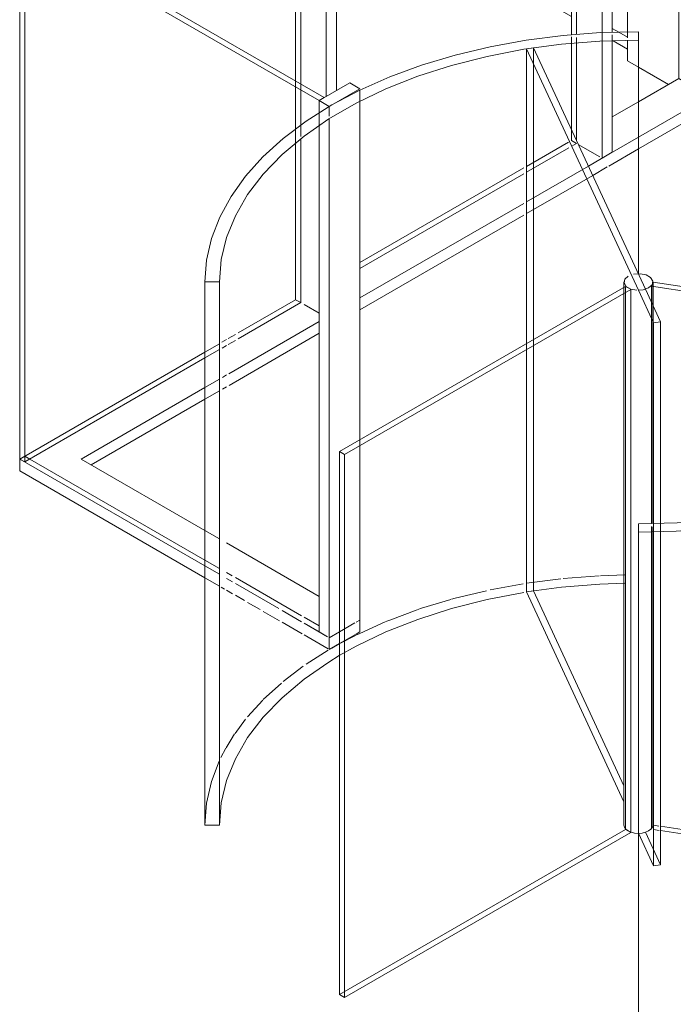
# Model space of a CAD drawing. Units: millimetres. Extents: x -25947 to 573885, y -146990 to 17138.
# Drawn here: x 356594 to 358855, y -36414 to -33007 of the extents above; entities that cross this region are included whole.
import ezdxf

# ---------------------------------------------------------------- set-up
doc = ezdxf.new("R2010")
doc.units = ezdxf.units.MM
for name, color, linetype, lineweight in [('A-DOORSYM', 1, 'Continuous', 5), ('A-ELEVOTM', 1, 'Continuous', 5), ('A-WALLCWM', 6, 'Continuous', 5), ('G-PLANOTM', 6, 'Continuous', 5)]:
    doc.layers.add(name, color=color, linetype=linetype, lineweight=lineweight)

# ---------------------------------------------------------------- blocks, each defined once
blk = doc.blocks.new('Rectangular Mullion - 50 x 150mm - offset 75mm-V558-A-00-2000 - Niveau 0 - Axo')
at = {"layer": 'A-WALLCWM', "color": 57}
for p, q in [((-435.2, -32612.7), (-346.8, -32561.7)), ((-435.2, -32653.5), (-435.2, -32612.7)), ((159, -32955.8), (-435.2, -32612.7)), ((-435.2, -32653.5), (159, -32996.6)), ((323.3, -33050.6), (300.4, -33037.4)), ((565.6, -33190.5), (565.6, -33211))]:
    blk.add_line(p, q, dxfattribs=at)
at = {"layer": 'A-WALLCWM', "color": 251}
for p, q in [((-346.8, -32561.7), (-329.2, -32551.5)), ((159, -32833.3), (-329.2, -32551.5)), ((353.5, -32945.6), (300.4, -32915)), ((303.6, -33080.1), (353.5, -33108.9)), ((353.5, -33068.1), (323.3, -33050.6))]:
    blk.add_line(p, q, dxfattribs=at)
at = {"layer": 'A-WALLCWM', "color": 7}
blk.add_line((565.6, -33211), (565.6, -33231.4), dxfattribs=at)
blk = doc.blocks.new('Rectangular Mullion - 50 x 150mm - offset 75mm-53673-A-00-2000 - Niveau 0 - Axo')
at = {"layer": 'A-WALLCWM', "color": 7}
for p, q in [((-608.1, -33226), (-714.2, -33287.3)), ((-678.8, -33307.7), (-572.8, -33246.4)), ((-572.8, -33246.4), (-608.1, -33226)), ((-714.2, -33287.3), (-678.8, -33307.7)), ((-714.2, -33287.3), (-714.2, -33330.4))]:
    blk.add_line(p, q, dxfattribs=at)
at = {"layer": 'A-WALLCWM', "color": 139}
for p, q in [((-572.8, -33251.5), (-572.8, -33289.8)), ((-678.8, -33308.1), (-678.8, -33341.8)), ((-572.8, -33289.8), (-572.8, -34461)), ((-714.2, -33330.4), (-714.2, -33374.1)), ((-678.8, -33349.8), (-678.8, -35146.1)), ((-714.2, -33374.1), (-714.2, -35125.7)), ((-685, -35142.5), (-714.2, -35125.7)), ((-643.5, -35125.7), (-678.8, -35146.1))]:
    blk.add_line(p, q, dxfattribs=at)
at = {"layer": 'A-WALLCWM', "color": 57}
for p, q in [((-572.8, -34461), (-572.8, -35084.9)), ((-572.8, -35084.9), (-586.2, -35092.6)), ((-590.4, -35095), (-643.5, -35125.7))]:
    blk.add_line(p, q, dxfattribs=at)
blk = doc.blocks.new('CW Door_Revolving - 3 Panels_Light Frame - 3000 x 2425mm-53676-A-00-2000 - Niveau 0 - Axo')
at = {"layer": 'A-DOORSYM', "color": 7}
for p, q in [((340.7, -33914.9), (340.7, -33935.5)), ((440.7, -33994.8), (440.7, -33914.9)), ((407.2, -33942.2), (426, -33935.4))]:
    blk.add_line(p, q, dxfattribs=at)
at = {"layer": 'A-DOORSYM', "color": 139}
for p, q in [((340.7, -33935.5), (340.7, -35794.2)), ((440.7, -34750.8), (440.7, -33994.8))]:
    blk.add_line(p, q, dxfattribs=at)
at = {"layer": 'A-DOORSYM', "color": 57}
for p, q in [((440.7, -35794.2), (440.7, -34761.9)), ((434, -35808.6), (426, -35814.6))]:
    blk.add_line(p, q, dxfattribs=at)
at = {"layer": 'A-DOORSYM', "color": 7}
for points in [[(355.3, -33894.5, 0), (343.5, -33905.4, 0), (341, -33918.2, 0), (348.3, -33930.3, 0), (364.1, -33939.4, 0), (385.1, -33943.6, 0)], [(426, -33935.4, 0), (437.9, -33924.5, 0), (440.4, -33911.7, 0), (433, -33899.6, 0), (417.3, -33890.5, 0), (396.3, -33886.3, 0), (374.2, -33887.7, 0), (374.2, -33887.7, 0)], [(390.9, -33943.8, 0), (407.2, -33942.2, 0), (407.2, -33942.2, 0)], [(390.7, -35823.1, 0), (377.7, -35822.1, 0), (365.7, -35819.2, 0), (365.7, -35819.2, 0)]]:
    blk.add_polyline3d(points, dxfattribs=at)
at = {"layer": 'A-DOORSYM', "color": 139}
blk.add_polyline3d([(365.7, -35819.2, 0), (355.3, -35814.6, 0), (347.4, -35808.6, 0), (342.4, -35801.7, 0), (340.7, -35794.2, 0)], dxfattribs=at)
at = {"layer": 'A-DOORSYM', "color": 251}
blk.add_polyline3d([(440.7, -35794.2, 0), (439, -35801.7, 0), (434, -35808.6, 0), (434, -35808.6, 0)], dxfattribs=at)
at = {"layer": 'A-DOORSYM', "color": 57}
blk.add_polyline3d([(426, -35814.6, 0), (415.7, -35819.2, 0), (403.6, -35822.1, 0), (391.1, -35823.1, 0)], dxfattribs=at)
at = {"layer": 'A-ELEVOTM', "color": 7}
for p, q in [((390.7, -33077.8), (390.7, -33048.9)), ((390.7, -33077.8), (390.7, -33887.1)), ((-1109.3, -33914.9), (-1059.3, -33914.9)), ((-1109.3, -35794.2), (-1109.3, -33914.9)), ((-1059.3, -35794.2), (-1059.3, -33914.9)), ((390.7, -34752.1), (390.7, -34781)), ((390.7, -36660.2), (390.7, -34781)), ((-1059.3, -35794.2), (-1109.3, -35794.2))]:
    blk.add_line(p, q, dxfattribs=at)
at = {"layer": 'A-ELEVOTM', "color": 139}
for p, q in [((390.7, -33077.8), (390.7, -33048.9)), ((390.7, -33887.1), (390.7, -33077.8)), ((390.7, -36631.3), (390.7, -34752.1)), ((-758.4, -35237.5), (-683.3, -35189.6)), ((-670, -35181.8), (-644.3, -35167.3)), ((-838.1, -35297.5), (-768.8, -35244.8)), ((-907.4, -35360.2), (-844.3, -35302.7)), ((-962, -35419.9), (-909.1, -35362)), ((-1053.8, -35560.7), (-1037.1, -35528.7))]:
    blk.add_line(p, q, dxfattribs=at)
at = {"layer": 'A-ELEVOTM', "color": 251}
for p, q in [((3.3, -34957.5), (122.2, -34942.2)), ((130.2, -34941.3), (254.8, -34931.7)), ((259.9, -34931.5), (343.3, -34928.6))]:
    blk.add_line(p, q, dxfattribs=at)
at = {"layer": 'A-ELEVOTM', "color": 57}
for p, q in [((-122.4, -34980.4), (-8.3, -34959.4)), ((-644.3, -35167.3), (-588.6, -35138.2))]:
    blk.add_line(p, q, dxfattribs=at)
at = {"layer": 'A-ELEVOTM', "color": 7}
for points in [[(390.7, -33048.9, 0), (259.9, -33052.2, 0), (130.2, -33062.1, 0), (2.4, -33078.4, 0), (-122.4, -33101.1, 0), (-243.3, -33130.1, 0), (-359.3, -33164.9, 0), (-469.7, -33205.5, 0), (-573.5, -33251.5, 0), (-670, -33302.6, 0), (-758.4, -33358.3, 0), (-838.1, -33418.2, 0), (-908.4, -33481.9, 0), (-968.8, -33548.9, 0), (-1018.9, -33618.7, 0), (-1058.2, -33690.8, 0), (-1086.5, -33764.6, 0), (-1103.6, -33839.5, 0), (-1109.3, -33914.9, 0)], [(-1059.3, -33914.9, 0), (-1053.1, -33837.7, 0), (-1034.6, -33761.1, 0), (-1004, -33685.8, 0), (-961.4, -33612.5, 0), (-907.3, -33541.8, 0), (-842.1, -33474.2, 0), (-766.4, -33410.4, 0), (-680.9, -33351, 0), (-586.2, -33296.3, 0), (-483.1, -33246.9, 0), (-372.7, -33203.2, 0), (-255.6, -33165.6, 0), (-133.1, -33134.3, 0), (-6.1, -33109.7, 0), (124.2, -33092, 0), (256.9, -33081.4, 0), (390.7, -33077.8, 0)], [(1785.3, -34144, 0), (1785.3, -34144, 0), (1742.8, -34217.4, 0), (1688.7, -34288.1, 0), (1623.5, -34355.7, 0), (1547.8, -34419.4, 0), (1462.2, -34478.9, 0), (1367.5, -34533.6, 0), (1264.5, -34583, 0), (1154, -34626.7, 0), (1037, -34664.3, 0), (914.5, -34695.6, 0), (787.5, -34720.1, 0), (657.1, -34737.8, 0), (524.5, -34748.5, 0), (390.7, -34752.1, 0)], [(390.7, -34781, 0), (521.4, -34777.7, 0), (651.1, -34767.8, 0), (778.9, -34751.5, 0), (778.9, -34751.5, 0)], [(-644.5, -35208, 0), (-680.9, -35230.2, 0), (-766.4, -35289.7, 0), (-842.1, -35353.5, 0), (-907.3, -35421, 0), (-961.4, -35491.8, 0), (-1004, -35565.1, 0), (-1034.6, -35640.4, 0), (-1053.1, -35716.9, 0), (-1059.3, -35794.2, 0)]]:
    blk.add_polyline3d(points, dxfattribs=at)
at = {"layer": 'A-ELEVOTM', "color": 139}
for points in [[(-6.1, -34989, 0), (-6.1, -34989, 0), (-133.1, -35013.6, 0), (-255.6, -35044.8, 0), (-372.7, -35082.4, 0), (-483.1, -35126.1, 0), (-586.2, -35175.5, 0), (-644.5, -35208, 0)], [(-1005.1, -35477, 0), (-968.8, -35428.2, 0), (-968.8, -35428.2, 0)], [(-1035.9, -35526.6, 0), (-1018.9, -35498, 0), (-1006.5, -35479, 0)], [(-1109.3, -35794.2, 0), (-1103.6, -35718.7, 0), (-1086.5, -35643.8, 0), (-1059.5, -35572.9, 0)]]:
    blk.add_polyline3d(points, dxfattribs=at)
at = {"layer": 'A-ELEVOTM', "color": 57}
for points in [[(-255.9, -35012.7, 0), (-243.3, -35009.3, 0), (-135.3, -34983.2, 0)], [(343.3, -34957.5, 0), (256.9, -34960.6, 0), (124.2, -34971.3, 0), (3.2, -34987.5, 0)], [(-373, -35048.8, 0), (-359.3, -35044.2, 0), (-257.9, -35013.3, 0)], [(-483.5, -35090.4, 0), (-469.7, -35084.8, 0), (-375, -35049.5, 0)], [(-586.6, -35137.2, 0), (-573.5, -35130.8, 0), (-485.5, -35091.3, 0)]]:
    blk.add_polyline3d(points, dxfattribs=at)
at = {"layer": 'G-PLANOTM', "color": 7}
for p, q in [((27.5, -33104.4), (3.3, -33108.2)), ((3.3, -33108.2), (390.9, -33943.3)), ((415, -33939.4), (27.5, -33104.4)), ((346.5, -33930.3), (-643.5, -34501.8)), ((364.1, -33940.4), (348.3, -33931.3)), ((435.7, -33929.4), (1788, -34138.6)), ((435.7, -33929.4), (435.7, -33984.2)), ((1794.5, -34124.6), (442.2, -33915.4)), ((-625.8, -34512), (364.2, -33940.5)), ((364.2, -35819.7), (364.2, -33940.5)), ((390.9, -33943.3), (443.3, -34056.2)), ((467.5, -34052.5), (415.4, -33940.2)), ((443.3, -34056.2), (467.5, -34052.5)), ((443.3, -34750.7), (443.3, -34056.2)), ((467.5, -34052.5), (467.5, -34750.1)), ((-643.5, -34501.8), (-625.8, -34512)), ((-643.5, -34501.8), (-643.5, -36381)), ((-625.8, -34512), (-625.8, -36391.3)), ((364.2, -35819.7), (-625.8, -36391.3)), ((-625.8, -36391.3), (-643.5, -36381))]:
    blk.add_line(p, q, dxfattribs=at)
at = {"layer": 'G-PLANOTM', "color": 139}
for p, q in [((3.3, -33108.5), (3.3, -34128.4)), ((346.5, -33930.3), (346.5, -35809.5)), ((442.2, -33915.4), (442.2, -33998.1)), ((435.7, -33984.2), (435.7, -34750.9)), ((443.3, -35935.5), (443.3, -34750.7)), ((467.5, -34750.1), (467.5, -35931.7)), ((340.7, -35714.4), (3.3, -34987.4)), ((-643.5, -36381), (346.5, -35809.5)), ((346.5, -35809.5), (364.2, -35819.7)), ((443.3, -35935.5), (390.7, -35822.1)), ((647.4, -35841.4), (467.5, -35813.5)), ((467.5, -35931.7), (443.3, -35935.5))]:
    blk.add_line(p, q, dxfattribs=at)
at = {"layer": 'G-PLANOTM', "color": 57}
for p, q in [((27.5, -33105.2), (27.5, -34114.4)), ((442.2, -33998.1), (442.2, -34750.7)), ((3.3, -34128.4), (3.3, -34987.4)), ((435.7, -34760.9), (435.7, -35808.6)), ((27.5, -34983.7), (340.7, -35658.6)), ((467.5, -35798.6), (647.4, -35826.4)), ((415.3, -35819.3), (467.5, -35931.7)), ((462.6, -35812.8), (443.3, -35809.8))]:
    blk.add_line(p, q, dxfattribs=at)
at = {"layer": 'G-PLANOTM', "color": 251}
for p, q in [((27.5, -34114.4), (27.5, -34983.7)), ((442.2, -34762.2), (442.2, -35794.7)), ((3.3, -34987.4), (27.5, -34983.7)), ((435.7, -35808.6), (442.2, -35794.7)), ((443.3, -35794.9), (461.5, -35797.7))]:
    blk.add_line(p, q, dxfattribs=at)
blk = doc.blocks.new('System Panel - Glass_25mm offset _12_5 mm-53679-A-00-2000 - Niveau 0 - Axo')
at = {"layer": 'A-WALLCWM', "color": 7}
for p, q in [((-1732.5, -32678.9), (-1750.2, -32689.1)), ((-1750.2, -32689.1), (-714.2, -33287.3)), ((-1750.2, -32689.1), (-1750.2, -34527.6)), ((-696.5, -33277.1), (-1732.5, -32678.9)), ((-714.2, -33287.3), (-696.5, -33277.1)), ((-714.2, -33330.4), (-714.2, -33287.3)), ((-1750.2, -34527.6), (-1109.3, -34897.5))]:
    blk.add_line(p, q, dxfattribs=at)
at = {"layer": 'A-WALLCWM', "color": 251}
for p, q in [((-1732.5, -32699.3), (-1732.5, -32678.9)), ((-1750.2, -34527.6), (-1732.5, -34517.3)), ((-1714.8, -34527.6), (-1732.5, -34517.3))]:
    blk.add_line(p, q, dxfattribs=at)
at = {"layer": 'A-WALLCWM', "color": 43}
blk.add_line((-1732.5, -34517.3), (-1732.5, -32699.3), dxfattribs=at)
at = {"layer": 'A-WALLCWM', "color": 139}
for p, q in [((-714.2, -33374.1), (-714.2, -33330.4)), ((-714.2, -35125.7), (-714.2, -33374.1)), ((-1109.3, -34877.1), (-1714.8, -34527.6)), ((-1109.3, -34897.5), (-1059.3, -34926.4)), ((-1034.6, -34940.7), (-1014.4, -34952.4)), ((-1004, -34958.4), (-853.2, -35045.4)), ((-842.1, -35051.8), (-774.7, -35090.7)), ((-766.4, -35095.5), (-714.2, -35125.7))]:
    blk.add_line(p, q, dxfattribs=at)
at = {"layer": 'A-WALLCWM', "color": 57}
for p, q in [((-1059.3, -34906), (-1109.3, -34877.1)), ((-1014.7, -34931.7), (-1034.6, -34920.3)), ((-775.6, -35069.8), (-1004, -34938)), ((-714.2, -35105.3), (-766.4, -35075.1))]:
    blk.add_line(p, q, dxfattribs=at)
blk = doc.blocks.new('System Panel - Glazing Exterior_25mm_offset _12_5 mm-53681-A-00-2000 - Niveau 0 - Axo')
at = {"layer": 'A-WALLCWM', "color": 7}
for p, q in [((159, -31586.9), (-760.2, -32117.6)), ((-742.5, -32127.8), (176.7, -31597.1)), ((176.7, -31597.1), (159, -31586.9)), ((176.7, -33058.5), (176.7, -31597.1)), ((-760.2, -32117.6), (-742.5, -32127.8))]:
    blk.add_line(p, q, dxfattribs=at)
at = {"layer": 'A-WALLCWM', "color": 57}
for p, q in [((159, -31586.9), (159, -33059.9)), ((3.3, -33535.6), (149.7, -33451.1)), ((159.8, -33445.3), (176.7, -33435.5))]:
    blk.add_line(p, q, dxfattribs=at)
at = {"layer": 'A-WALLCWM', "color": 251}
for p, q in [((159, -33066.5), (159, -33089.2)), ((159, -33089.2), (159, -33387.9)), ((159, -33387.9), (159, -33425.3)), ((148.3, -33431.4), (3.3, -33515.2)), ((159, -33425.3), (176.7, -33435.5)), ((-6.1, -33520.6), (-572.8, -33847.8))]:
    blk.add_line(p, q, dxfattribs=at)
at = {"layer": 'A-WALLCWM', "color": 139}
for p, q in [((176.7, -33087.8), (176.7, -33069.2)), ((176.7, -33426), (176.7, -33087.8)), ((-572.8, -33868.2), (-6.1, -33541))]:
    blk.add_line(p, q, dxfattribs=at)
blk = doc.blocks.new('System Panel - Glazing Exterior_25mm_offset _12_5 mm-53726-A-00-2000 - Niveau 0 - Axo')
at = {"layer": 'A-WALLCWM', "color": 7}
for p, q in [((-795.6, -32138), (-1750.2, -32689.1)), ((-1732.5, -32699.3), (-777.9, -32148.2)), ((-777.9, -32148.2), (-795.6, -32138)), ((-777.9, -33230.1), (-777.9, -32148.2)), ((-1750.2, -32689.1), (-1732.5, -32699.3)), ((-1750.2, -34527.6), (-1750.2, -32689.1)), ((-1732.5, -32699.3), (-1732.5, -34537.8)), ((-1732.5, -34537.8), (-1750.2, -34527.6))]:
    blk.add_line(p, q, dxfattribs=at)
at = {"layer": 'A-WALLCWM', "color": 57}
for p, q in [((-795.6, -32138), (-795.6, -33219.9)), ((-777.9, -33411.7), (-777.9, -33373)), ((-777.9, -33986.6), (-777.9, -33420.1)), ((-993.9, -34111.4), (-777.9, -33986.6)), ((-1050, -34143.7), (-1034.6, -34134.8)), ((-1028.3, -34131.2), (-1004, -34117.1)), ((-1109.3, -34178), (-1059.3, -34149.1))]:
    blk.add_line(p, q, dxfattribs=at)
at = {"layer": 'A-WALLCWM', "color": 251}
for p, q in [((-795.6, -33219.9), (-795.6, -33386.3)), ((-795.6, -33386.3), (-795.6, -33435)), ((-795.6, -33435), (-795.6, -33976.4)), ((-795.6, -33976.4), (-994.4, -34091.2)), ((-795.6, -33976.4), (-777.9, -33986.6)), ((-1004, -34096.7), (-1028.7, -34111)), ((-1059.3, -34128.7), (-1109.3, -34157.6)), ((-1034.6, -34114.4), (-1050.2, -34123.4)), ((-1109.3, -34157.6), (-1750.2, -34527.6))]:
    blk.add_line(p, q, dxfattribs=at)
at = {"layer": 'A-WALLCWM', "color": 139}
for p, q in [((-777.9, -33373), (-777.9, -33230.1)), ((-1732.5, -34537.8), (-1109.3, -34178))]:
    blk.add_line(p, q, dxfattribs=at)
blk = doc.blocks.new('Rectangular Mullion - 50 x 150mm - offset 75mm-53743-A-00-2000 - Niveau 0 - Axo')
at = {"layer": 'A-WALLCWM', "color": 7}
for p, q in [((-1750.2, -34527.6), (-1109.3, -34897.5)), ((-1750.2, -34527.6), (-1750.2, -34568.4)), ((-1750.2, -34568.4), (-1109.3, -34938.4))]:
    blk.add_line(p, q, dxfattribs=at)
at = {"layer": 'A-WALLCWM', "color": 139}
for p, q in [((-1538, -34527.6), (-1109.3, -34775.1)), ((-1109.3, -34897.5), (-1059.3, -34926.4)), ((-1109.3, -34938.4), (-1059.3, -34967.2)), ((-1034.6, -34940.7), (-1014.4, -34952.4)), ((-1053.1, -34970.8), (-1041.4, -34977.6)), ((-1034.6, -34981.5), (-1013.7, -34993.6)), ((-1004, -34958.4), (-853.2, -35045.4)), ((-1004, -34999.2), (-972.6, -35017.3)), ((-961.4, -35023.8), (-918.5, -35048.6)), ((-907.3, -35055), (-851.7, -35087.1)), ((-842.1, -35051.8), (-774.7, -35090.7)), ((-842.1, -35092.6), (-773, -35132.5)), ((-766.4, -35095.5), (-685, -35142.5)), ((-643.5, -35125.7), (-678.8, -35146.1)), ((-766.4, -35136.3), (-683, -35184.5)), ((-678.8, -35146.1), (-678.8, -35186.9)), ((-678.8, -35186.9), (-643.5, -35166.5))]:
    blk.add_line(p, q, dxfattribs=at)
at = {"layer": 'A-WALLCWM', "color": 57}
for p, q in [((-1109.3, -34775.1), (-1059.3, -34803.9)), ((-1034.6, -34818.2), (-714.2, -35003.2)), ((-572.8, -35084.9), (-586.2, -35092.6)), ((-572.8, -35125.7), (-572.8, -35084.9)), ((-590.4, -35095), (-643.5, -35125.7)), ((-586.2, -35133.4), (-572.8, -35125.7)), ((-643.5, -35166.5), (-588.3, -35134.7))]:
    blk.add_line(p, q, dxfattribs=at)
blk = doc.blocks.new('Rectangular Mullion - 50 x 150mm - offset 75mm-53745-A-00-2000 - Niveau 0 - Axo')
at = {"layer": 'A-WALLCWM', "color": 251}
for p, q in [((3.3, -33515.2), (148.3, -33431.4)), ((-572.8, -33847.8), (-6.1, -33520.6))]:
    blk.add_line(p, q, dxfattribs=at)
at = {"layer": 'A-WALLCWM', "color": 139}
for p, q in [((217.5, -33514), (282.8, -33476.3)), ((232.5, -33546.2), (282.8, -33517.1)), ((-572.8, -33970.2), (-6.1, -33643.1)), ((-572.8, -34011.1), (-6.1, -33683.9))]:
    blk.add_line(p, q, dxfattribs=at)
at = {"layer": 'A-WALLCWM', "color": 57}
for p, q in [((3.3, -33637.7), (217.5, -33514)), ((3.3, -33678.5), (232.5, -33546.2))]:
    blk.add_line(p, q, dxfattribs=at)
blk = doc.blocks.new('Rectangular Mullion - 50 x 150mm - offset 75mm-53746-A-00-2000 - Niveau 0 - Axo')
at = {"layer": 'A-WALLCWM', "color": 251}
for p, q in [((-994.4, -34091.2), (-795.6, -33976.4)), ((-1028.7, -34111), (-1004, -34096.7)), ((-1109.3, -34157.6), (-1059.3, -34128.7)), ((-1050.2, -34123.4), (-1034.6, -34114.4)), ((-1750.2, -34527.6), (-1109.3, -34157.6))]:
    blk.add_line(p, q, dxfattribs=at)
at = {"layer": 'A-WALLCWM', "color": 57}
for p, q in [((-1026.6, -34232.3), (-714.2, -34051.9)), ((-1025.9, -34272.7), (-714.2, -34092.7)), ((-1049, -34245.2), (-1034.6, -34236.9)), ((-1109.3, -34280), (-1059.3, -34251.2)), ((-1109.3, -34320.9), (-1059.3, -34292)), ((-1048.5, -34285.8), (-1034.6, -34277.7))]:
    blk.add_line(p, q, dxfattribs=at)
at = {"layer": 'A-WALLCWM', "color": 139}
for p, q in [((-1538, -34527.6), (-1109.3, -34280)), ((-1502.7, -34548), (-1109.3, -34320.9))]:
    blk.add_line(p, q, dxfattribs=at)
at = {"layer": 'A-WALLCWM', "color": 7}
blk.add_line((-1750.2, -34568.4), (-1750.2, -34527.6), dxfattribs=at)
blk = doc.blocks.new('Rectangular Mullion - 50 x 150mm - offset 75mm-53747-A-00-2000 - Niveau 0 - Axo')
at = {"layer": 'A-WALLCWM', "color": 57}
for p, q in [((390.7, -33291.5), (530.2, -33211)), ((530.2, -33211), (547.9, -33221.2))]:
    blk.add_line(p, q, dxfattribs=at)
at = {"layer": 'A-WALLCWM', "color": 7}
for p, q in [((547.9, -33221.2), (636.3, -33272.2)), ((390.7, -33414), (636.3, -33272.2)), ((636.3, -33272.2), (636.3, -33313)), ((390.7, -33454.8), (636.3, -33313))]:
    blk.add_line(p, q, dxfattribs=at)
at = {"layer": 'A-WALLCWM', "color": 251}
blk.add_line((300.4, -33343.6), (390.7, -33291.5), dxfattribs=at)
at = {"layer": 'A-WALLCWM', "color": 139}
for p, q in [((285, -33475), (390.7, -33414)), ((287.8, -33514.2), (390.7, -33454.8))]:
    blk.add_line(p, q, dxfattribs=at)
blk = doc.blocks.new('Rectangular Mullion - 50 x 150mm - offset 75mm-53749-A-00-2000 - Niveau 0 - Axo')
at = {"layer": 'A-WALLCWM', "color": 7}
for p, q in [((-760.2, -32117.6), (-795.6, -32138)), ((-654.2, -32178.8), (-760.2, -32117.6)), ((-795.6, -32138), (-689.5, -32199.2)), ((-689.5, -32199.2), (-654.2, -32178.8)), ((-654.2, -32178.8), (-654.2, -33252.6)), ((-689.5, -32199.2), (-689.5, -33273))]:
    blk.add_line(p, q, dxfattribs=at)
at = {"layer": 'A-WALLCWM', "color": 57}
for p, q in [((-795.6, -33219.9), (-795.6, -32138)), ((-714.2, -34023.4), (-766.4, -33993.2))]:
    blk.add_line(p, q, dxfattribs=at)
at = {"layer": 'A-WALLCWM', "color": 251}
for p, q in [((-795.6, -33386.3), (-795.6, -33219.9)), ((-795.6, -33435), (-795.6, -33386.3)), ((-795.6, -33976.4), (-795.6, -33435)), ((-777.9, -33986.6), (-795.6, -33976.4))]:
    blk.add_line(p, q, dxfattribs=at)
blk = doc.blocks.new('Rectangular Mullion - 50 x 150mm - offset 75mm-V616-A-00-2000 - Niveau 0 - Axo')
at = {"layer": 'A-WALLCWM', "color": 7}
for p, q in [((194.4, -31566.4), (159, -31586.9)), ((300.4, -31627.7), (194.4, -31566.4)), ((159, -31586.9), (265.1, -31648.1)), ((265.1, -31648.1), (300.4, -31627.7)), ((265.1, -31648.1), (265.1, -33053.2)), ((300.4, -31627.7), (300.4, -33051.2))]:
    blk.add_line(p, q, dxfattribs=at)
at = {"layer": 'A-WALLCWM', "color": 57}
blk.add_line((159, -33059.9), (159, -31586.9), dxfattribs=at)
at = {"layer": 'A-WALLCWM', "color": 251}
for p, q in [((159, -33089.2), (159, -33066.5)), ((159, -33387.9), (159, -33089.2)), ((159, -33425.3), (159, -33387.9)), ((176.7, -33435.5), (159, -33425.3))]:
    blk.add_line(p, q, dxfattribs=at)
at = {"layer": 'A-WALLCWM', "color": 139}
for p, q in [((265.1, -33053.2), (265.1, -33081.1)), ((265.1, -33081.1), (265.1, -33486.5)), ((300.4, -33060.1), (300.4, -33080.2)), ((300.4, -33080.2), (300.4, -33466.1)), ((256.9, -33481.8), (182.7, -33439)), ((300.4, -33466.1), (265.1, -33486.5))]:
    blk.add_line(p, q, dxfattribs=at)
blk = doc.blocks.new('Rectangular Mullion - 50 x 250mm-53752-A-00-2000 - Niveau 0 - Axo')
at = {"layer": 'A-WALLCWM', "color": 7}
for p, q in [((388.8, -31250.1), (353.5, -31270.5)), ((353.5, -31270.5), (530.2, -31372.5)), ((353.5, -31474.6), (353.5, -31270.5)), ((565.6, -31352.1), (388.8, -31250.1)), ((530.2, -31372.5), (565.6, -31352.1)), ((565.6, -33231.4), (565.6, -33211))]:
    blk.add_line(p, q, dxfattribs=at)
at = {"layer": 'A-WALLCWM', "color": 57}
for p, q in [((530.2, -33211), (530.2, -31372.5)), ((565.6, -33211), (565.6, -31352.1)), ((353.5, -33049.9), (353.5, -31474.6)), ((494.9, -33231.4), (390.7, -33171.2))]:
    blk.add_line(p, q, dxfattribs=at)
at = {"layer": 'A-WALLCWM', "color": 251}
for p, q in [((353.5, -33070.5), (353.5, -33049.9)), ((353.5, -33149.7), (353.5, -33078.8)), ((390.7, -33171.2), (353.5, -33149.7))]:
    blk.add_line(p, q, dxfattribs=at)
blk = doc.blocks.new('Arch_Shell_UMS_rvt-2-A-00-2000 - Niveau 0 - Axo')
at = {"lineweight": 5}
for name in ['Rectangular Mullion - 50 x 250mm-53752-A-00-2000 - Niveau 0 - Axo', 'Rectangular Mullion - 50 x 150mm - offset 75mm-V616-A-00-2000 - Niveau 0 - Axo', 'System Panel - Glazing Exterior_25mm_offset _12_5 mm-53681-A-00-2000 - Niveau 0 - Axo', 'Rectangular Mullion - 50 x 150mm - offset 75mm-53749-A-00-2000 - Niveau 0 - Axo', 'System Panel - Glazing Exterior_25mm_offset _12_5 mm-53726-A-00-2000 - Niveau 0 - Axo', 'Rectangular Mullion - 50 x 150mm - offset 75mm-V558-A-00-2000 - Niveau 0 - Axo', 'System Panel - Glass_25mm offset _12_5 mm-53679-A-00-2000 - Niveau 0 - Axo', 'CW Door_Revolving - 3 Panels_Light Frame - 3000 x 2425mm-53676-A-00-2000 - Niveau 0 - Axo', 'Rectangular Mullion - 50 x 150mm - offset 75mm-53747-A-00-2000 - Niveau 0 - Axo', 'Rectangular Mullion - 50 x 150mm - offset 75mm-53673-A-00-2000 - Niveau 0 - Axo', 'Rectangular Mullion - 50 x 150mm - offset 75mm-53745-A-00-2000 - Niveau 0 - Axo', 'Rectangular Mullion - 50 x 150mm - offset 75mm-53746-A-00-2000 - Niveau 0 - Axo', 'Rectangular Mullion - 50 x 150mm - offset 75mm-53743-A-00-2000 - Niveau 0 - Axo']:
    blk.add_blockref(name, (0, 0), dxfattribs=at)

msp = doc.modelspace()

# ---------------------------------------------------------------- block references
at = {"color": 210, "lineweight": 5}
msp.add_blockref('Arch_Shell_UMS_rvt-2-A-00-2000 - Niveau 0 - Axo', (358344, 0), dxfattribs=at)

doc.saveas('drawing.dxf')
